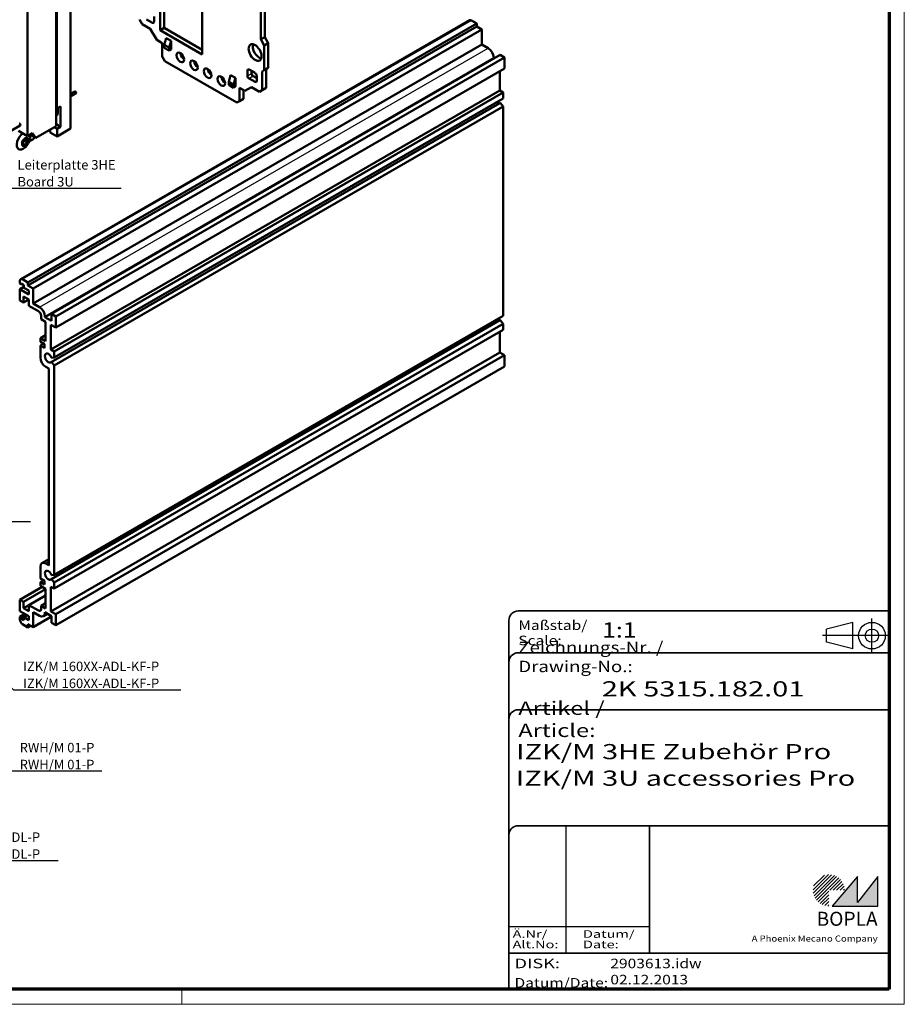
# Model space of a CAD drawing. Units: millimetres. Extents: x 1 to 854, y -704 to 624.
# Drawn here: x 360 to 593, y 1 to 260 of the extents above; entities that cross this region are included whole.
import ezdxf
from ezdxf.enums import TextEntityAlignment as Align

# ---------------------------------------------------------------- set-up
doc = ezdxf.new("R2010")
doc.units = ezdxf.units.MM
doc.linetypes.add('ACAD_ISO04W100', pattern=[30, 24, -3, 0, -3])
doc.linetypes.add('DASHED', pattern=[0.2067, 0.1654, -0.0413])
doc.layers.get('0').update_dxf_attribs({"lineweight": 25})
for name, color, linetype, lineweight in [('Rahmen (ISO)', 7, 'Continuous', 70), ('Schraffur (ISO)', 1, 'Continuous', 18), ('Sichtbar (ISO)', 7, 'Continuous', 50), ('Sichtbar schmal (ISO)', 1, 'Continuous', 25), ('Symbol (ISO)', 1, 'Continuous', 25), ('Titel (ISO)', 5, 'Continuous', 50), ('Verdeckt (ISO)', 5, 'DASHED', 35)]:
    doc.layers.add(name, color=color, linetype=linetype, lineweight=lineweight)
doc.styles.add('Notiztext (DIN)', font='isocpeur.ttf', dxfattribs={"width": 1.1})
doc.styles.get("Standard").update_dxf_attribs({"font": 'isocpeur.ttf', "width": 1.1})
doc.styles.add('Textstil142', font='isocpeur.ttf', dxfattribs={"width": 1.4})
doc.styles.add('Textstil143', font='isocpeur.ttf', dxfattribs={"width": 1.4})
doc.styles.add('Textstil144', font='isocpeur.ttf', dxfattribs={"width": 1.4})
doc.styles.add('Textstil242', font='isocpeur.ttf', dxfattribs={"width": 1.2})
doc.styles.add('Textstil243', font='isocpeur.ttf', dxfattribs={"width": 1.4})
doc.styles.add('Textstil248', font='isocpeui.ttf', dxfattribs={"width": 1.2})
doc.styles.add('Textstil249', font='isocpeui.ttf', dxfattribs={"width": 1.4})
doc.styles.add('Textstil257', font='isocpeui.ttf', dxfattribs={"width": 1.4})
doc.styles.add('Textstil68', font='isocpeur.ttf', dxfattribs={"width": 1.2})
doc.dimstyles.new('Standard - Methode 2a (DIN)$7', dxfattribs={"dimtxt": 2.5, "dimasz": 2.5, "dimexe": 1, "dimexo": 0, "dimgap": 0.2, "dimtad": 1, "dimtih": 1, "dimtoh": 1, "dimrnd": 1e-08, "dimtxsty": 'Notiztext (DIN)', "dimcen": 0.09, "dimdle": 10, "dimclrd": 256, "dimclre": 256, "dimclrt": 5, "dimazin": 2, "dimtfac": 1.4, "dimtmove": 0, "dimatfit": 3, "dimfxl": 1, "dimtolj": 1, "dimlwd": -1, "dimlwe": -1, "dimarcsym": 0})

# ---------------------------------------------------------------- blocks, each defined once
blk = doc.blocks.new('Schriftfelder Katalogzeichnung')
at = {"layer": 'Schraffur (ISO)'}
h = blk.add_hatch(dxfattribs=at)
h.set_pattern_fill('ANSI31', color=1, scale=5.08, style=0)
h.set_pattern_definition([(45, (0, 0), (-0.4490128, 0.4490128), [])])
edge = h.paths.add_edge_path()
edge.add_line((395.78, 37.31), (391.63, 37.31))
edge.add_line((391.63, 37.31), (391.63, 33.16))
edge.add_arc((391.63, 37.31), 4.15, 0, 270, ccw=False)
blk.add_hatch(color=7, dxfattribs=at).paths.add_polyline_path([(392.48, 33.16), (404.48, 33.16), (404.48, 40.96), (399.18, 34.06), (399.18, 40.96)])
at = {"color": 5, "linetype": 'Continuous'}
for p, q in [((397.98, 107.81), (390.98, 106.06)), ((397.98, 100.81), (397.98, 107.81)), ((390.98, 102.56), (390.98, 106.06)), ((397.98, 100.81), (390.98, 102.56))]:
    blk.add_line(p, q, dxfattribs=at)
at = {"color": 1, "linetype": 'ACAD_ISO04W100'}
for p, q in [((402.98, 99.81), (402.98, 108.81)), ((407.48, 104.31), (389.98, 104.31))]:
    blk.add_line(p, q, dxfattribs=at)
at = {"color": 1, "linetype": 'Continuous', "lineweight": 25}
for p, q in [((322.48, 54.31), (322.48, 20.81)), ((307.48, 27.81), (344.48, 27.81))]:
    blk.add_line(p, q, dxfattribs=at)
at = {"color": 7, "linetype": 'Continuous'}
for p, q in [((399.18, 40.96), (392.48, 33.16)), ((404.48, 40.96), (399.18, 34.06)), ((399.18, 34.06), (399.18, 40.96)), ((404.48, 33.16), (404.48, 40.96)), ((392.48, 33.16), (404.48, 33.16))]:
    blk.add_line(p, q, dxfattribs=at)
at = {"color": 5, "linetype": 'Continuous'}
for radius in [3.5, 1.75]:
    blk.add_circle((402.98, 104.31), radius, dxfattribs=at)
at = {"layer": 'Titel (ISO)', "lineweight": 18}
for p, q in [((411.48, 7.31), (411.48, 8.31)), ((410.48, 7.31), (411.48, 7.31))]:
    blk.add_line(p, q, dxfattribs=at)
at = {"layer": 'Verdeckt (ISO)', "color": 5, "linetype": 'Continuous', "lineweight": 35}
for p, q in [((407.48, 110.81), (309.98, 110.81)), ((307.48, 108.31), (307.48, 11.31)), ((407.48, 99.81), (309.98, 99.81)), ((407.48, 84.81), (309.98, 84.81)), ((407.48, 54.31), (309.98, 54.31)), ((407.48, 20.81), (307.48, 20.81))]:
    blk.add_line(p, q, dxfattribs=at)
at = {"layer": 'Verdeckt (ISO)', "color": 5, "linetype": 'Continuous'}
blk.add_line((344.48, 54.31), (344.48, 20.81), dxfattribs=at)
at = {"layer": 'Verdeckt (ISO)', "color": 5, "linetype": 'Continuous', "lineweight": 35}
for centre in [(309.98, 108.31), (309.98, 97.31), (309.98, 82.31), (309.98, 51.81)]:
    blk.add_arc(centre, 2.5, 90, 180, dxfattribs=at)
at = {"color": 5, "style": 'Textstil142', "width": 1.4}
blk.add_text('DISK:', height=2.5, dxfattribs=at).set_placement((308.98, 16.81))
at = {"color": 7, "insert": (309.98, 77.64), "char_height": 3.5, "attachment_point": 7}
blk.add_mtext('\\fISOCPEUR|b0|i0;\\W1.30;\\H3.5000;Artikel / \\fISOCPEUR|b0|i1;\\W1.30;\\H3.5000;Article:', dxfattribs=at)
at = {"color": 5, "insert": (308.98, 11.72), "char_height": 2.5, "attachment_point": 7}
blk.add_mtext('\\fISOCPEUR|b0|i0;\\W1.20;\\H2.5000;Datum/\\fISOCPEUR|b0|i1;\\W1.20;\\H2.5000;Date:', dxfattribs=at)
at = {"color": 5, "style": 'Textstil68', "width": 1.2}
for tag, p in [('DATEINAME_001', (334.18, 16.81)), ('ERSTELLUNGSDATUM_001', (334.18, 12.56))]:
    blk.add_attdef(tag, p, '', height=2.5, dxfattribs=at)
at = {"layer": 'Sichtbar schmal (ISO)', "color": 1}
for s, height, style, width, p in [('Maßstab/', 2.5, 'Textstil68', 1.2, (309.98, 105.81)), ('Scale:', 2.5, 'Textstil248', 1.2, (309.98, 101.81)), ('Ä.Nr/', 2, 'Textstil144', 1.4, (308.48, 24.81)), ('Datum/', 2, 'Textstil144', 1.4, (326.98, 24.81)), ('Alt.No:', 2, 'Textstil249', 1.4, (308.48, 22.06)), ('Date:', 2, 'Textstil249', 1.4, (326.98, 22.06))]:
    blk.add_text(s, height=height, dxfattribs=dict(at, style=style, width=width)).set_placement(p)
at = {"layer": 'Sichtbar schmal (ISO)', "color": 1, "insert": (309.98, 94.71), "char_height": 3, "attachment_point": 7}
blk.add_mtext('\\fISOCPEUR|b0|i0;\\W1.20;\\H3.0000;Zeichnungs-Nr. / \\fISOCPEUR|b0|i1;\\W1.20;\\H3.0000;Drawing-No.:', dxfattribs=at)
at = {"layer": 'Sichtbar schmal (ISO)', "color": 1, "style": 'Textstil144', "width": 1.4}
for tag, p in [('19-Ä-Nr._-10-', (309.48, 53.56)), ('19-Datum_-10-', (324.48, 53.56)), ('18-Ä-Nr._-9-', (309.48, 51.06)), ('18-Datum_-9-', (324.48, 51.06)), ('17-Ä-Nr._-8-', (309.48, 48.56)), ('17-Datum_-8-', (324.48, 48.56)), ('16-Ä-Nr._-7-', (309.48, 46.06)), ('16-Datum_-7-', (324.48, 46.06)), ('15-Ä-Nr._-6-', (309.48, 43.56)), ('14-Ä-Nr._-5-', (309.48, 41.06)), ('15-Datum_-6-', (324.48, 43.56)), ('13-Ä-Nr._-4-', (309.48, 38.56)), ('14-Datum_-5-', (324.48, 41.06)), ('12-Ä-Nr._-3-', (309.48, 36.06)), ('13-Datum_-4-', (324.48, 38.56)), ('11-Ä-Nr._-2-', (309.48, 33.56)), ('12-Datum_-3-', (324.48, 36.06)), ('10-Ä-Nr._-1-', (309.48, 31.06)), ('11-Datum_-2-', (324.48, 33.56)), ('10-Datum_-1-', (324.48, 31.06))]:
    blk.add_attdef(tag, text='', height=2, dxfattribs=at).set_placement(p, align=Align.TOP_LEFT)
at = {"layer": 'Titel (ISO)', "color": 7, "insert": (404.48, 27.96), "char_height": 3.7, "width": 19.8847, "attachment_point": 9, "style": 'Notiztext (DIN)'}
blk.add_mtext('\\fArial|b1|i0;\\H3.7000;BOPLA', dxfattribs=at)
at = {"layer": 'Titel (ISO)', "color": 5, "insert": (404.48, 23.81), "char_height": 1.6, "width": 34.8824, "attachment_point": 9, "style": 'Notiztext (DIN)'}
blk.add_mtext('\\fArial|b0|i0;\\W1.15;\\H1.6000;A Phoenix Mecano Company', dxfattribs=at)
at = {"layer": 'Titel (ISO)', "color": 7}
for tag, p, height, style, width in [('02-Maßstab_001', (332, 103.81), 4, 'Textstil242', 1.2), ('03-Zchn.Nr._001', (331.92, 88.31), 4, 'Textstil143', 1.4), ('07-Artikel-Modell_001', (309.43, 71.81), 3.98, 'Textstil243', 1.4), ('08-Artikel-Benennung_001', (309.32, 64.81), 4, 'Textstil257', 1.4)]:
    blk.add_attdef(tag, p, '', height=height, dxfattribs=dict(at, style=style, width=width))
at = {"layer": 'Titel (ISO)', "color": 7, "style": 'Textstil243', "width": 1.4}
blk.add_attdef('09-Artikel-Benennung_(2.Zeile)', text='', height=3.98, dxfattribs=at).set_placement((309.98, 61.79), align=Align.TOP_LEFT)
blk = doc.blocks.new('Ränder Bopla-A2-Rahmen')
at = {"layer": 'Rahmen (ISO)', "color": 1, "lineweight": 18}
for p, q in [((593, 1), (593, 419)), ((403, 5), (403, 1)), ((1, 1), (593, 1))]:
    blk.add_line(p, q, dxfattribs=at)
at = {"layer": 'Rahmen (ISO)', "color": 91, "lineweight": 70}
for p, q in [((589, 415), (589, 5)), ((589, 5), (20, 5))]:
    blk.add_line(p, q, dxfattribs=at)

msp = doc.modelspace()

# ---------------------------------------------------------------- linework, layer by layer
at = {"layer": 'Sichtbar (ISO)'}
for p, q in [((397.27, 257.3), (397.27, 331.6)), ((398.33, 257.92), (398.33, 330.99)), ((408.37, 325.2), (408.37, 250.89)), ((373.73, 308.91), (373.73, 231.42)), ((369.93, 303.49), (369.93, 232.05)), ((423.77, 303.41), (423.77, 254.91)), ((424.83, 255.52), (424.83, 304.02)), ((370.16, 299.54), (370.16, 236.67)), ((362.43, 229.47), (362.43, 297.41)), ((360.64, 191.81), (478.66, 259.95)), ((480.57, 259.08), (362.55, 190.94)), ((391.88, 260.13), (392.59, 258.91)), ((395.29, 259.26), (393.74, 260.16)), ((395.72, 260.9), (395.72, 259.51)), ((480.57, 259.08), (479.16, 259.9)), ((480.57, 259.08), (480.57, 258.26)), ((362.55, 190.13), (480.57, 258.26)), ((363.9, 189.35), (481.91, 257.49)), ((394.71, 257.68), (392.59, 258.91)), ((394.71, 257.68), (396.4, 254.74)), ((398.33, 257.92), (397.27, 257.3)), ((408.37, 250.89), (397.27, 257.3)), ((408.37, 252.12), (398.33, 257.92)), ((480.57, 258.26), (481.91, 257.49)), ((481.91, 253.53), (481.91, 257.49)), ((397.82, 253.93), (396.4, 254.74)), ((397.82, 250.42), (397.82, 253.93)), ((398.9, 255.25), (398.4, 253.49)), ((398.9, 255.25), (400.17, 254.51)), ((399.68, 252.76), (400.17, 254.51)), ((400.17, 254.51), (400.17, 252.24)), ((423.77, 254.91), (424.83, 255.52)), ((424.69, 253.31), (423.77, 254.91)), ((425.75, 253.93), (424.69, 253.31)), ((425.75, 253.93), (424.83, 255.52)), ((425.75, 247.4), (425.75, 253.93)), ((363.9, 185.39), (481.91, 253.53)), ((398.4, 252.69), (398.4, 253.49)), ((398.4, 253.49), (399.68, 252.76)), ((399.68, 251.96), (398.4, 252.69)), ((399.68, 251.96), (399.68, 252.76)), ((400.17, 252.24), (399.68, 251.96)), ((424.69, 246.78), (424.69, 253.31)), ((483.61, 252.55), (481.91, 253.53)), ((367.01, 181.84), (485.03, 249.98)), ((368.71, 182.66), (486.72, 250.79)), ((369.84, 182), (487.85, 250.14)), ((398.52, 249.19), (397.82, 250.42)), ((398.52, 249.19), (417.48, 238.25)), ((485.03, 249.98), (485.03, 250.1)), ((485.17, 249.89), (485.03, 249.98)), ((487.85, 250.14), (486.72, 250.79)), ((487.85, 247.22), (487.85, 250.14)), ((487.85, 247.22), (369.84, 179.08)), ((420.28, 246.71), (420.28, 245.33)), ((422.26, 246.06), (420.71, 246.96)), ((421.34, 245.94), (421.34, 246.59)), ((424.69, 246.78), (424.12, 246.46)), ((424.12, 241.52), (424.12, 246.46)), ((425.75, 247.4), (424.69, 246.78)), ((425.18, 242.13), (425.18, 247.07)), ((486.61, 246.5), (486.61, 241.41)), ((415.83, 245.47), (415.33, 243.72)), ((415.33, 243.72), (416.61, 242.98)), ((415.33, 242.92), (415.33, 243.72)), ((415.83, 245.47), (417.1, 244.74)), ((416.61, 242.98), (417.1, 244.74)), ((417.1, 244.74), (417.1, 242.47)), ((420.71, 244.59), (422.26, 243.69)), ((422.69, 244.67), (421.77, 245.2)), ((422.69, 243.94), (422.69, 245.33)), ((368.59, 173.27), (486.61, 241.41)), ((374.84, 241.22), (373.73, 240.58)), ((415.33, 242.92), (416.61, 242.18)), ((416.61, 242.18), (416.61, 242.98)), ((416.61, 242.18), (417.1, 242.47)), ((418.18, 238.66), (418.18, 242.17)), ((418.18, 242.17), (419.6, 241.35)), ((419.24, 239.27), (419.24, 241.56)), ((419.6, 241.35), (421.29, 242.33)), ((421.29, 242.33), (423.42, 241.11)), ((423.42, 241.11), (424.12, 241.52)), ((425.18, 242.13), (424.12, 241.52)), ((486.61, 241.41), (487.5, 240.89)), ((369.48, 172.76), (487.5, 240.89)), ((369.48, 171.17), (487.5, 239.31)), ((375.14, 240.7), (373.73, 239.88)), ((417.48, 238.25), (418.18, 238.66)), ((419.24, 239.27), (418.18, 238.66)), ((487.5, 239.31), (487.5, 240.89)), ((368.66, 170), (486.67, 238.14)), ((369.48, 169.11), (487.5, 237.25)), ((369.93, 236.8), (370.16, 236.67)), ((370.16, 236.67), (371.11, 237.22)), ((370.4, 235.22), (370.4, 236.81)), ((371.11, 237.22), (371.11, 231.91)), ((487.5, 237.25), (486.84, 238.07)), ((487.5, 182.16), (487.5, 237.25)), ((369.93, 234.94), (370.4, 235.22)), ((355.46, 229.34), (360.49, 232.24)), ((360.07, 230.84), (362.43, 229.47)), ((364.62, 228.98), (369.93, 232.05)), ((368.37, 231.14), (368.37, 230.43)), ((369.48, 231.79), (370.19, 231.38)), ((369.93, 232.59), (371.11, 231.91)), ((371.11, 231.91), (370.19, 231.38)), ((370.19, 229.38), (373.73, 231.42)), ((370.19, 231.38), (370.19, 229.38)), ((361.69, 228.54), (362.41, 228.13)), ((361.78, 228.85), (361.98, 228.73)), ((362.43, 229.47), (363.75, 230.23)), ((362.88, 228.06), (364.06, 228.74)), ((364.62, 228.98), (363.1, 229.86)), ((363.75, 230.23), (364.62, 228.98)), ((364.06, 228.74), (364.06, 229.31)), ((370.19, 229.38), (368.37, 230.43)), ((361.04, 227.8), (361.08, 227.78)), ((361.1, 227.41), (361.5, 227.18)), ((362.55, 190.94), (361.14, 191.76)), ((360.43, 191.35), (360.43, 190.62)), ((360.43, 190.62), (360.79, 190.41)), ((361.49, 189.76), (360.43, 189.15)), ((362.77, 187.8), (360.43, 189.15)), ((360.43, 189.15), (360.43, 186.17)), ((360.79, 190.41), (360.79, 190.66)), ((360.79, 190.66), (361.49, 190.25)), ((360.79, 190.41), (361, 190.53)), ((361.49, 190.25), (361.49, 189.51)), ((361.49, 189.51), (362.77, 188.78)), ((362.55, 190.13), (362.55, 190.94)), ((363.9, 189.35), (362.55, 190.13)), ((363.9, 185.39), (363.9, 189.35)), ((361.38, 185.62), (361.38, 187.25)), ((361.38, 187.25), (362.79, 186.44)), ((362.77, 188.78), (362.77, 187.8)), ((360.43, 186.17), (361.38, 185.62)), ((361.38, 185.62), (362.79, 186.44)), ((362.79, 186.44), (362.79, 184.8)), ((362.79, 184.8), (365.31, 183.35)), ((365.59, 184.41), (363.9, 185.39)), ((366.02, 182.12), (366.02, 181.29)), ((367.01, 181.84), (367.01, 181.96)), ((368.71, 180.86), (367.01, 181.84)), ((369.84, 182), (368.71, 182.66)), ((368.71, 182.66), (368.71, 180.86)), ((369.48, 114.02), (487.5, 182.16)), ((369.84, 179.08), (369.84, 182)), ((366.02, 181.29), (367.18, 180.62)), ((367.18, 180.62), (367.18, 175.47)), ((368.59, 173.27), (368.59, 179.8)), ((368.59, 179.8), (369.84, 179.08)), ((368.66, 112.85), (486.67, 180.98)), ((369.48, 111.96), (487.5, 180.09)), ((487.5, 180.09), (486.84, 180.91)), ((487.5, 178.51), (487.5, 180.09)), ((365.81, 176.27), (367.18, 177.06)), ((367.18, 175.47), (365.81, 176.27)), ((365.81, 176.27), (365.81, 175.29)), ((369.48, 110.37), (487.5, 178.51)), ((486.61, 172.49), (486.61, 178)), ((365.81, 175.29), (366.87, 174.67)), ((365.81, 174.31), (366.66, 174.8)), ((366.87, 173.69), (365.81, 174.31)), ((365.81, 174.31), (365.81, 171.2)), ((366.87, 174.67), (366.87, 173.69)), ((369.48, 172.76), (368.59, 173.27)), ((368.59, 104.36), (486.61, 172.49)), ((369.48, 171.17), (368.83, 171.12)), ((369.48, 171.17), (369.48, 172.76)), ((369.84, 103.64), (487.85, 171.78)), ((487.85, 171.78), (486.61, 172.49)), ((487.85, 171.78), (487.85, 168.86)), ((367.22, 168.75), (368.07, 168.26)), ((369.48, 169.11), (368.83, 169.93)), ((369.48, 114.02), (369.48, 169.11)), ((369.84, 100.72), (487.85, 168.86)), ((368.07, 168.26), (368.07, 116.5)), ((366.22, 117.09), (368.07, 118.15)), ((368.07, 116.5), (367.22, 116.99)), ((365.81, 116.17), (365.81, 113.07)), ((369.48, 114.02), (368.83, 113.96)), ((365.81, 113.07), (366.87, 112.46)), ((365.81, 112.09), (366.66, 112.58)), ((366.87, 111.48), (365.81, 112.09)), ((365.81, 112.09), (365.81, 111.11)), ((366.87, 112.46), (366.87, 111.48)), ((369.48, 111.96), (368.83, 112.77)), ((369.48, 110.37), (369.48, 111.96)), ((360.43, 107.42), (366.32, 110.81)), ((367.18, 110.22), (361.38, 106.87)), ((365.81, 111.11), (367.18, 110.32)), ((367.18, 110.32), (367.18, 105.17)), ((368.59, 104.36), (368.59, 110.89)), ((368.59, 110.89), (369.48, 110.37)), ((361.38, 106.87), (360.43, 107.42)), ((360.43, 104.43), (360.43, 107.42)), ((361.38, 105.23), (361.38, 106.87)), ((362.79, 106.05), (367.18, 108.58)), ((367.18, 106.51), (366.02, 105.84)), ((360.43, 104.43), (362.77, 103.09)), ((360.43, 102.97), (361.71, 103.7)), ((361.38, 105.23), (362.79, 106.05)), ((362.79, 104.42), (361.38, 105.23)), ((365.31, 104.6), (362.79, 106.05)), ((362.79, 106.05), (362.79, 104.42)), ((363.9, 104.19), (363.9, 100.23)), ((365.59, 103.21), (363.9, 104.19)), ((367.18, 105.17), (366.02, 105.84)), ((366.02, 105.84), (366.02, 105.01)), ((366.59, 103.11), (367.7, 103.75)), ((367.01, 104.15), (367.01, 104.03)), ((368.71, 103.17), (367.01, 104.15)), ((369.84, 103.64), (368.59, 104.36)), ((369.84, 103.64), (369.84, 100.72)), ((360.79, 102.76), (360.43, 102.97)), ((360.43, 102.23), (360.43, 102.97)), ((360.79, 102.76), (362.06, 103.5)), ((360.79, 102.52), (362.27, 103.37)), ((360.79, 102.52), (360.79, 102.76)), ((361.49, 102.11), (360.79, 102.52)), ((361.49, 102.84), (362.34, 103.33)), ((362.77, 102.11), (361.49, 102.84)), ((361.49, 102.84), (361.49, 102.11)), ((362.77, 103.09), (362.77, 102.11)), ((363.9, 100.23), (368.71, 103.01)), ((368.71, 101.37), (368.71, 103.17)), ((369.84, 100.72), (368.71, 101.37)), ((362.55, 100.19), (361.14, 101.01)), ((362.55, 100.19), (362.55, 101.01)), ((362.55, 101.01), (363.9, 100.23)), ((362.55, 100.19), (363.26, 100.6))]:
    msp.add_line(p, q, dxfattribs=at)
msp.add_arc((359.13, 229.46), 4, 312.9533, 347.0467, dxfattribs=at)
for centre, major_axis, start_param, end_param in [((395.29, 259.75), (0.3, -0.52), 5.497787, 7.068583), ((479.16, 259.08), (-0.5, 0.866), 5.497787, 6.283185), ((423.34, 252.05), (-1.2, 2.08), 0.457762, 2.683831), ((483.61, 250.91), (1, -1.73), 0.785398, 2.356194), ((403.67, 250.75), (-0.7, 1.21), 0.85965, 2.281942), ((407.26, 248.68), (-0.7, 1.21), 0.85965, 2.281942), ((410.86, 246.6), (-0.7, 1.21), 0.85965, 2.281942), ((420.71, 246.47), (-0.3, 0.52), 5.497787, 7.068583), ((414.45, 244.53), (-0.7, 1.21), 0.85965, 2.281942), ((420.71, 245.08), (-0.3, 0.52), 0.785398, 2.356194), ((421.77, 245.69), (-0.3, 0.52), 0.785398, 2.356194), ((422.26, 245.57), (0.3, -0.52), 0.785398, 2.356194), ((422.26, 244.18), (0.3, -0.52), 5.497787, 7.068583), ((374.99, 240.96), (0.15, -0.26), 0, 3.141593), ((485.92, 239.19), (0.65, -1.13), 5.265787, 6.130744), ((486.77, 237.96), (-0.1, 0.173), 4.974188, 6.283185), ((360.34, 232.5), (-0.15, 0.26), 3.141593, 6.283185), ((361.34, 228.18), (-1.25, -2.17), 3.985323, 7.365776), ((361.32, 228.56), (0.183, 0.316), 3.544363, 5.366887), ((361.74, 228.74), (0.12, 0.208), 2.132025, 2.225295), ((361.74, 228.74), (0.12, 0.208), 5.628687, 5.959316), ((362.17, 229.05), (-0.183, -0.316), 5.628687, 7.461283), ((362.33, 228.69), (0.12, 0.208), 6.021386, 7.461283), ((362.59, 228.44), (-0.183, -0.316), 4.581489, 6.414085), ((361.74, 227.95), (0.6, 1.04), 6.021386, 6.206507), ((362.33, 228.69), (0.12, 0.208), 4.581489, 6.021386), ((362.33, 227.9), (0.12, 0.208), 4.974188, 6.414085), ((361.74, 227.95), (0.6, 1.04), 4.974188, 6.021386), ((361.34, 228.18), (-1.25, -2.17), 2.059002, 2.684772), ((361.15, 227.22), (0.12, 0.208), 1.439897, 1.886759), ((361.15, 228.01), (-0.12, -0.208), 0.062583, 0.1309), ((360.89, 227.46), (0.183, 0.316), 4.581489, 6.414085), ((361.15, 227.22), (-0.12, -0.208), 0.382406, 1.178097), ((361.74, 227.95), (-0.6, -1.04), 0.076678, 0.785398), ((361.32, 226.86), (0.183, 0.316), 5.628687, 7.461283), ((361.74, 227.17), (-0.12, -0.208), 5.628687, 7.068583), ((361.74, 227.95), (-0.6, -1.04), 0.785398, 1.832596), ((361.74, 227.17), (-0.12, -0.208), 0.785398, 2.225295), ((362.17, 227.35), (-0.183, -0.316), 3.534292, 5.366887), ((362.33, 227.9), (-0.12, -0.208), 0.392699, 1.832596), ((361.14, 190.94), (-0.5, 0.866), 5.497787, 7.068583), ((365.59, 182.78), (-1, 1.73), 3.926991, 5.497787), ((365.31, 182.53), (0.5, -0.866), 0.785398, 2.356194), ((485.92, 182.03), (0.65, -1.13), 5.265787, 6.130744), ((486.77, 180.81), (-0.1, 0.173), 4.974188, 6.283185), ((367.22, 170.39), (1, -1.73), 3.926991, 5.497787), ((367.91, 171.05), (-0.65, 1.13), 4.570492, 9.566675), ((368.76, 171.3), (0.1, -0.173), 4.570492, 6.021386), ((368.76, 169.83), (-0.1, 0.173), 4.974188, 6.425082), ((367.22, 115.36), (-1, 1.73), 5.497787, 7.068583), ((367.91, 113.9), (0.65, -1.13), 1.428899, 6.425082), ((368.76, 114.14), (0.1, -0.173), 4.570492, 6.021386), ((368.76, 112.67), (-0.1, 0.173), 4.974188, 6.425082), ((365.31, 105.41), (0.5, -0.866), 5.497787, 7.068583), ((365.59, 104.84), (1, -1.73), 5.497787, 7.068583), ((361.14, 101.82), (0.5, -0.866), 3.926991, 5.497787)]:
    msp.add_ellipse(centre, major_axis=major_axis, ratio=0.57735, start_param=start_param, end_param=end_param, dxfattribs=at)
for centre, major_axis in [((422.28, 251.44), (-1.2, 2.08)), ((402.61, 250.14), (-0.7, 1.21)), ((406.2, 248.06), (-0.7, 1.21)), ((409.8, 245.99), (-0.7, 1.21)), ((413.39, 243.92), (-0.7, 1.21)), ((361.83, 227.9), (-0.6, -1.04))]:
    msp.add_ellipse(centre, major_axis=major_axis, ratio=0.57735, dxfattribs=at)
for points, knots in [([(361.2, 227.65), (361.2, 227.68), (361.21, 227.72), (361.22, 227.79), (361.23, 227.82), (361.26, 227.89), (361.28, 227.93), (361.33, 227.98), (361.36, 228.01), (361.41, 228.05), (361.45, 228.07), (361.5, 228.09), (361.53, 228.09), (361.56, 228.09)], [-0.21024887, -0.21024887, -0.21024887, -0.21024887, -0.20008675, -0.20008675, -0.18914111, -0.18914111, -0.17819548, -0.17819548, -0.16724984, -0.16724984, -0.1563042, -0.1563042, -0.14614208, -0.14614208, -0.14614208, -0.14614208]), ([(361.56, 228.09), (361.56, 228.09), (361.57, 228.09), (361.6, 228.09), (361.63, 228.11), (361.68, 228.14), (361.71, 228.16), (361.76, 228.22), (361.78, 228.25), (361.8, 228.32), (361.81, 228.35), (361.81, 228.39), (361.81, 228.39), (361.81, 228.4)], [0.00902067, 0.00902067, 0.00902067, 0.00902067, 0.01067841, 0.01067841, 0.02135682, 0.02135682, 0.03195215, 0.03195215, 0.04254747, 0.04254747, 0.05314279, 0.05314279, 0.05468175, 0.05468175, 0.05468175, 0.05468175]), ([(361.69, 228.54), (361.68, 228.55), (361.67, 228.55), (361.64, 228.58), (361.63, 228.6), (361.61, 228.65), (361.6, 228.68), (361.6, 228.71)], [-0.20572278, -0.20572278, -0.20572278, -0.20572278, -0.20008675, -0.20008675, -0.18914111, -0.18914111, -0.17880226, -0.17880226, -0.17880226, -0.17880226]), ([(361.81, 228.4), (361.81, 228.42), (361.8, 228.45), (361.79, 228.48), (361.78, 228.49), (361.77, 228.49)], [0.05468175, 0.05468175, 0.05468175, 0.05468175, 0.06373811, 0.06373811, 0.0682223, 0.0682223, 0.0682223, 0.0682223]), ([(361.1, 227.41), (361.11, 227.42), (361.12, 227.42), (361.15, 227.46), (361.17, 227.5), (361.19, 227.56), (361.2, 227.6), (361.2, 227.64), (361.2, 227.64), (361.2, 227.65)], [0.04924707, 0.04924707, 0.04924707, 0.04924707, 0.05314279, 0.05314279, 0.06373811, 0.06373811, 0.07441652, 0.07441652, 0.07607427, 0.07607427, 0.07607427, 0.07607427])]:
    msp.add_open_spline(points, degree=3, knots=knots, dxfattribs=at)
at = {"layer": 'Sichtbar schmal (ISO)'}
for p, q in [((479.16, 259.9), (361.14, 191.76)), ((395.72, 259.51), (395.29, 259.26)), ((365.59, 184.41), (483.61, 252.55)), ((485.03, 250.1), (367.01, 181.96)), ((420.71, 246.96), (420.28, 246.71)), ((420.28, 245.33), (421.34, 245.94)), ((421.77, 245.2), (420.71, 244.59)), ((422.26, 243.69), (422.69, 243.94)), ((368.83, 169.93), (486.84, 238.07)), ((361.56, 228.09), (362.26, 227.68)), ((361.85, 228.89), (361.91, 228.86)), ((362.16, 228.75), (362.43, 228.59)), ((361.01, 227.2), (361.22, 227.08)), ((361.04, 227.8), (361.05, 227.79)), ((361.2, 227.65), (361.91, 227.24)), ((368.83, 112.77), (486.84, 180.91)), ((368.07, 117.48), (367.22, 116.99)), ((365.31, 104.6), (366.02, 105.01)), ((367.01, 104.03), (367.12, 104.09))]:
    msp.add_line(p, q, dxfattribs=at)

# ---------------------------------------------------------------- block references
msp.add_blockref('Ränder Bopla-A2-Rahmen', (0, 0))
msp.add_blockref('Schriftfelder Katalogzeichnung', (181.52, -6.31)).add_auto_attribs({'DATEINAME_001': '2903613.idw', 'ERSTELLUNGSDATUM_001': '02.12.2013', '07-Artikel-Modell_001': 'IZK/M 3HE Zubehör Pro', '03-Zchn.Nr._001': '2K 5315.182.01', '02-Maßstab_001': '1:1', '08-Artikel-Benennung_001': 'IZK/M 3U accessories Pro'})

# ---------------------------------------------------------------- texts
at = {"layer": 'Symbol (ISO)', "color": 5, "char_height": 2.5, "attachment_point": 7, "line_spacing_factor": 1.068348, "style": 'Notiztext (DIN)'}
for s, insert, width in [('{Leiterplatte 3HE\\P\\fISOCPEUR|b0|i1;\\H2.5000;Board 3U}', (359.8, 216.19), 27.7319), ('{IZK/M 160XX-ADL-KF-P\\P\\fISOCPEUR|b0|i1;\\H2.5000;IZK/M 160XX-ADL-KF-P}', (361.27, 84.21), 41.5352), ('{RWH/M 01-P\\P\\fISOCPEUR|b0|i1;\\H2.5000;RWH/M 01-P}', (360.37, 62.84), 21.6187), ('{IZK/M 160XX-ADL-P\\P\\fISOCPEUR|b0|i1;\\H2.5000;IZK/M 160XX-ADL-P}', (335.23, 39.28), 35.276)]:
    msp.add_mtext(s, dxfattribs=dict(at, insert=insert, width=width))

# ---------------------------------------------------------------- leaders
at = {"layer": 'Symbol (ISO)', "annotation_type": 0, "has_hookline": 1, "hookline_direction": 0}
for points, text_width in [([(339.08, 234), (357.3, 215.78), (359.8, 215.78)], 27.22), ([(318, 137.77), (327.75, 128.02), (330.25, 128.02)], 32.95), ([(332.92, 109.64), (358.77, 83.79), (361.27, 83.79)], 41.5), ([(327.38, 92.92), (357.87, 62.42), (360.37, 62.42)], 21.56), ([(308.37, 63.22), (332.73, 38.86), (335.23, 38.86)], 35.23)]:
    msp.add_leader(points, dimstyle='Standard - Methode 2a (DIN)$7', override={"dimgap": 0, "dimtad": 1}, dxfattribs=dict(at, text_width=text_width))

doc.saveas('drawing.dxf')
